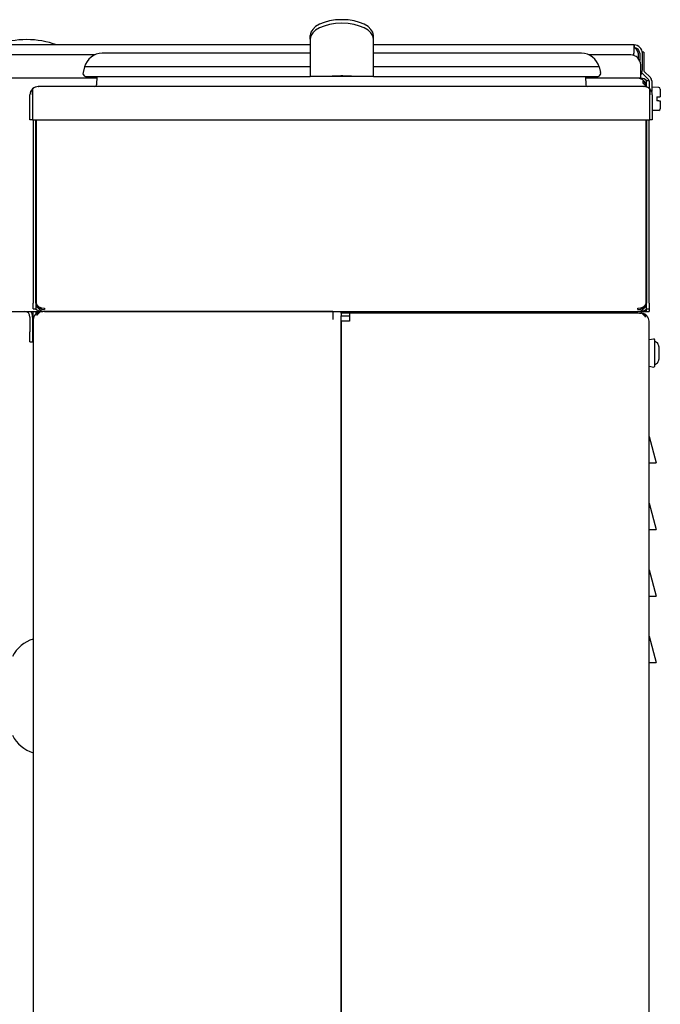
# Model space of a CAD drawing. Units: millimetres. Extents: x -92 to 1013, y -198 to 995.
# Drawn here: x 805 to 998, y 98 to 393 of the extents above; entities that cross this region are included whole.
import ezdxf

# ---------------------------------------------------------------- set-up
doc = ezdxf.new("R2010")
doc.units = ezdxf.units.MM

msp = doc.modelspace()

# ---------------------------------------------------------------- linework, layer by layer
for p, q in [((892.4, 387.46), (892.4, 388.55)), ((892.4, 387.46), (892.4, 376.21)), ((911.4, 387.46), (911.4, 388.55)), ((911.4, 376.21), (911.4, 387.46)), ((892.4, 385.71), (731.7, 385.71)), ((989.65, 385.71), (911.4, 385.71)), ((989.65, 385.71), (989.7, 385.71)), ((989.65, 385.71), (989.65, 383.21)), ((989.7, 384.91), (989.65, 384.91)), ((989.7, 385.71), (989.7, 384.91)), ((827.6, 382.71), (719.7, 382.71)), ((892.4, 383.22), (829.91, 383.22)), ((973.89, 383.22), (911.4, 383.22)), ((988.7, 382.71), (976.2, 382.71)), ((989.65, 382.56), (989.65, 383.21)), ((990.9, 383.21), (990.9, 381.75)), ((991.4, 383.21), (991.4, 381.02)), ((992.6, 383.58), (992.17, 383.58)), ((992.2, 378.21), (992.2, 383.21)), ((992.6, 383.58), (992.6, 380.58)), ((824.58, 379.1), (824.15, 377.47)), ((892.4, 379.1), (824.58, 379.1)), ((979.22, 379.1), (911.4, 379.1)), ((979.22, 379.1), (979.65, 377.47)), ((991.7, 375.71), (991.7, 379.71)), ((992.6, 380.58), (992.6, 378.12)), ((828.24, 375.71), (719.7, 375.71)), ((825.11, 376.21), (892.4, 376.21)), ((828.25, 376.21), (828.21, 373.7)), ((911.4, 376.21), (892.4, 376.21)), ((911.4, 376.21), (978.69, 376.21)), ((975.15, 376.21), (975.19, 373.7)), ((988.7, 375.71), (975.16, 375.71)), ((991.7, 375.71), (988.7, 375.71)), ((994.05, 375.32), (992.18, 377.2)), ((992.75, 377.76), (994.62, 375.89)), ((810.7, 373.21), (810.74, 373.21)), ((810.7, 373.21), (810.7, 373.21)), ((992.66, 373.21), (810.74, 373.21)), ((992.39, 374.93), (992.39, 374.23)), ((992.66, 373.21), (992.7, 373.21)), ((992.7, 373.21), (992.7, 373.21)), ((993.39, 373.21), (993.39, 373.11)), ((993.4, 373.21), (993.4, 374.91)), ((994.2, 374.91), (993.4, 374.91)), ((993.4, 373.21), (993.4, 373.11)), ((994.2, 374.91), (994.2, 374.97)), ((994.2, 374.91), (994.2, 373.21)), ((994.2, 373.21), (994.2, 372.71)), ((995, 374.97), (995, 371.69)), ((997.11, 372.97), (995, 373.01)), ((808.2, 363.21), (808.2, 370.71)), ((808.96, 372.51), (808.96, 363.21)), ((809, 370.71), (809, 372.51)), ((809, 370.71), (809, 363.21)), ((994.4, 372.51), (994.4, 370.71)), ((994.4, 363.21), (994.4, 370.71)), ((994.44, 363.21), (994.44, 372.51)), ((995.2, 370.71), (995.2, 363.21)), ((996.6, 370.11), (996.6, 368.91)), ((996.6, 370.11), (997.11, 370.11)), ((997.11, 370.11), (997.6, 370.11)), ((997.6, 372.47), (997.6, 370.11)), ((997.11, 368.91), (996.6, 368.91)), ((997.11, 368.91), (997.6, 368.91)), ((997.6, 368.91), (997.6, 366.55)), ((997.11, 366.05), (995.2, 366.01)), ((808.96, 363.21), (808.2, 363.21)), ((809, 363.21), (808.96, 363.21)), ((809, 363.21), (994.4, 363.21)), ((809.2, 363.21), (809.2, 308.21)), ((810, 308.21), (810, 363.21)), ((810.05, 363.21), (810.05, 308.56)), ((993.35, 308.56), (993.35, 363.21)), ((993.39, 308.71), (993.39, 363.21)), ((993.4, 363.21), (993.4, 308.21)), ((994.2, 308.21), (994.2, 363.21)), ((994.44, 363.21), (994.4, 363.21)), ((995.2, 363.21), (994.44, 363.21)), ((809.2, 306.51), (809.2, 308.21)), ((810, 308.21), (810, 306.51)), ((810.05, 308.21), (810.05, 308.56)), ((993.35, 308.56), (993.35, 308.21)), ((993.4, 306.51), (993.4, 308.21)), ((994.2, 308.21), (994.2, 306.51)), ((716.7, 305.71), (811.7, 305.71)), ((809.2, 306.51), (810, 306.51)), ((809.2, 303.21), (809.2, 305.71)), ((810, 305.71), (810, 305.04)), ((810.12, 304.71), (810.47, 304.71)), ((811.7, 305.71), (812.05, 305.71)), ((899.15, 305.71), (812.05, 305.71)), ((812.55, 306.63), (812.55, 306.27)), ((812.55, 305.71), (899.2, 305.71)), ((899.15, 305.71), (899.15, 303.21)), ((899.2, 305.21), (899.15, 305.21)), ((899.2, 305.71), (901.7, 305.71)), ((899.2, 305.71), (899.2, 303.21)), ((901.7, 305.21), (901.7, 305.71)), ((901.7, 305.71), (990.85, 305.71)), ((901.7, 305.21), (901.7, 304.41)), ((904.2, 305.21), (901.7, 305.21)), ((904.2, 305.21), (904.2, 304.54)), ((991.35, 305.21), (904.2, 305.21)), ((934.83, 305.21), (934.85, 305.71)), ((982.8, 305.71), (982.8, 305.21)), ((987.6, 305.21), (987.6, 305.71)), ((990.85, 306.27), (990.85, 306.63)), ((991.7, 305.71), (990.85, 305.71)), ((991.35, 305.21), (991.7, 305.21)), ((991.7, 305.71), (993.39, 305.71)), ((993.02, 306.09), (993.39, 305.71)), ((993.39, 306.37), (993.39, 305.71)), ((993.4, 306.51), (994.2, 306.51)), ((993.4, 305.71), (993.4, 306.38)), ((993.4, 305.71), (994.2, 305.71)), ((994.2, 306.51), (994.2, 305.71)), ((808.2, 304.01), (808.2, 299.51)), ((809, 304.01), (809, 299.51)), ((809.2, 303.21), (809.2, -157.79)), ((899.15, 304.41), (899.2, 304.41)), ((899.2, 303.21), (899.15, 303.21)), ((901.7, 304.41), (904.2, 304.41)), ((901.7, -159.49), (901.7, 304.41)), ((904.2, 302.71), (901.7, 302.71)), ((901.7, 302.71), (901.7, -157.79)), ((904.2, 304.54), (904.2, 302.71)), ((992.93, 304.21), (993.28, 304.21)), ((994.2, -157.79), (994.2, 302.71)), ((808.2, 296.51), (808.2, 299.51)), ((809, 299.51), (809, 296.51)), ((808.2, 296.51), (809, 296.51)), ((994.2, 297.21), (995.62, 297.42)), ((995.85, 297.23), (995.85, 293.21)), ((996.88, 295.96), (996.92, 295.96)), ((995.85, 293.21), (995.85, 289.19)), ((997.2, 295.15), (997.2, 294.21)), ((997.2, 294.21), (997.2, 292.21)), ((996.88, 290.46), (996.92, 290.46)), ((997.2, 292.21), (997.2, 291.27)), ((994.2, 289.21), (995.62, 288.99)), ((994.2, 268.12), (996.4, 260.21)), ((994.2, 260.21), (994.4, 260.21)), ((994.4, 260.21), (996.4, 260.21)), ((994.2, 248.12), (996.4, 240.21)), ((994.2, 240.21), (994.4, 240.21)), ((994.4, 240.21), (996.4, 240.21)), ((994.2, 228.12), (996.4, 220.21)), ((994.2, 220.21), (994.4, 220.21)), ((994.4, 220.21), (996.4, 220.21)), ((994.2, 208.12), (996.4, 200.21)), ((994.2, 200.21), (994.4, 200.21)), ((994.4, 200.21), (996.4, 200.21))]:
    msp.add_line(p, q)
for centre, radius, start, end in [((807.2, 360.63), 26.68, 70.0559, 109.9441), ((989.2, 383.21), 1.7, 360, 74.6505), ((989.7, 383.21), 2.5, 0, 90), ((989.7, 383.21), 1.7, 0, 90), ((829.91, 377.72), 5.5, 90, 165.385), ((973.89, 377.72), 5.5, 14.615, 90), ((988.7, 379.71), 3, 0, 90), ((825.11, 377.21), 1, 165, 255.0001), ((825.11, 377.21), 1, 255.0007, 270), ((978.69, 377.21), 1, 270, 284.9993), ((978.69, 377.21), 1, 284.9999, 15), ((990.89, 373.21), 2.5, 16.4299, 90), ((989.7, 378.21), 2.5, 323.1301, 0), ((991.7, 373.21), 2.5, 42.8436, 90), ((993.1, 378.12), 1.3, 216.0119, 225), ((993.1, 378.12), 0.5, 180, 225), ((993.7, 374.97), 1.3, 0, 45), ((810.7, 370.71), 2.5, 90, 133.9589), ((810.74, 370.71), 2.5, 90, 133.9589), ((827.71, 373.71), 0.5, 270, 359), ((975.69, 373.71), 0.5, 181, 270), ((992.66, 370.71), 2.5, 46.0411, 90), ((992.7, 370.71), 2.5, 46.0411, 90), ((990.89, 373.21), 2.5, 0, 16.4299), ((990.89, 372.5), 2.5, 14.6074, 16.4299), ((991.7, 373.21), 1.7, 0, 7.7539), ((993.7, 374.97), 0.5, 0, 45), ((997.1, 372.47), 0.5, 0, 89), ((810.7, 370.71), 2.5, 133.9589, 180), ((992.7, 370.71), 2.5, 0, 46.0411), ((997.1, 366.55), 0.5, 271, 0), ((811.7, 308.21), 1.7, 180, 204.1287), ((812.55, 308.56), 2.5, 180, 188.1301), ((812.55, 308.21), 2.5, 180, 188.1301), ((812.55, 308.21), 2.5, 188.1301, 270), ((990.85, 308.21), 2.5, 270, 351.8699), ((991.7, 308.21), 1.7, 335.8713, 0), ((990.85, 308.56), 2.5, 351.8699, 0), ((990.85, 308.21), 2.5, 351.8699, 0), ((806.5, 304.01), 1.7, 0, 90), ((806.5, 304.01), 2.5, 0, 42.8436), ((811.7, 303.21), 2.5, 98.1301, 180), ((811.7, 308.21), 2.5, 222.8436, 270), ((811.7, 303.21), 2.5, 90, 98.1301), ((812.05, 303.21), 2.5, 90, 98.1301), ((991.35, 302.71), 2.5, 81.8699, 90), ((991.7, 308.21), 2.5, 270, 317.1564), ((991.7, 302.71), 2.5, 81.8699, 90), ((991.7, 302.71), 2.5, 0, 81.8699), ((995.65, 297.23), 0.2, 0, 98.6156), ((995.63, 295.05), 1.58, 35.3381, 81.9941), ((995.58, 294.99), 1.62, 5.6085, 36.7922), ((995.58, 294.99), 1.62, 5.6085, 36.7922), ((995.63, 291.37), 1.58, 278.0059, 324.6619), ((995.58, 291.43), 1.62, 323.2078, 354.3915), ((995.58, 291.43), 1.62, 323.2078, 354.3915), ((995.65, 289.19), 0.2, 261.3844, 0), ((812.07, 197.46), 10.24, 106.2688, 153.5827), ((812.07, 182.96), 10.24, 206.4173, 253.7312)]:
    msp.add_arc(centre, radius, start, end)
for centre, major_axis, ratio, start_param, end_param in [((901.9, 388.55), (-9.5, 0), 0.5, 3.141593, 6.283185), ((901.9, 387.46), (-9.5, 0), 0.5, 3.141593, 6.283185), ((990.89, 373.56), (2.45, 0), 0.707107, 0.205569, 0.911738), ((990.89, 372.86), (2.45, 0), 0.707107, 0.205569, 0.911738), ((812.55, 308.39), (2.49, 0), 0.707107, 3.242266, 4.712389), ((812.55, 308.03), (2.49, 0), 0.707107, 3.242266, 4.712389), ((990.85, 308.39), (-2.49, 0), 0.707107, 1.570796, 3.040919), ((990.85, 308.03), (-2.49, 0), 0.707107, 1.570796, 3.040919), ((990.89, 308.71), (-2.5, 0), 0.267949, 2.95157, 3.141593), ((811.52, 303.21), (0, 2.49), 0.707107, 0.100674, 0.923511), ((811.88, 303.21), (0, 2.49), 0.707107, 0.100674, 0.923511), ((991.52, 302.71), (0, 2.49), 0.707107, -0.923511, -0.100674), ((991.88, 302.71), (0, 2.49), 0.707107, -0.923511, -0.100674)]:
    msp.add_ellipse(centre, major_axis=major_axis, ratio=ratio, start_param=start_param, end_param=end_param)
msp.add_open_spline([(901.9, 376.26), (902.34, 376.26), (902.82, 376.26), (903.54, 376.27), (903.78, 376.27), (904.12, 376.28), (904.24, 376.29), (904.41, 376.3), (904.46, 376.3), (904.57, 376.31), (904.63, 376.31), (904.7, 376.32), (904.72, 376.32), (904.75, 376.33), (904.77, 376.33), (904.79, 376.34), (904.79, 376.34), (904.8, 376.34), (904.8, 376.35), (904.8, 376.35), (904.8, 376.35), (904.79, 376.36), (904.79, 376.36), (904.78, 376.36), (904.77, 376.37), (904.75, 376.37), (904.74, 376.37), (904.71, 376.38), (904.69, 376.38), (904.62, 376.39), (904.56, 376.4), (904.46, 376.41), (904.4, 376.41), (904.23, 376.43), (904.12, 376.43), (903.77, 376.45), (903.54, 376.46), (902.82, 376.48), (902.34, 376.49), (901.46, 376.49), (900.98, 376.48), (900.26, 376.46), (900.03, 376.45), (899.68, 376.43), (899.57, 376.43), (899.4, 376.41), (899.34, 376.41), (899.24, 376.4), (899.18, 376.39), (899.11, 376.38), (899.09, 376.38), (899.06, 376.37), (899.05, 376.37), (899.03, 376.37), (899.02, 376.36), (899.01, 376.36), (899.01, 376.36), (899, 376.35), (899, 376.35), (899, 376.35), (899, 376.34), (899.01, 376.34), (899.01, 376.34), (899.03, 376.33), (899.05, 376.33), (899.08, 376.32), (899.1, 376.32), (899.17, 376.31), (899.23, 376.31), (899.34, 376.3), (899.39, 376.3), (899.56, 376.29), (899.67, 376.28), (900.02, 376.27), (900.26, 376.27), (900.98, 376.26), (901.46, 376.26), (901.9, 376.26)], degree=3, knots=[0, 0, 0, 0, 1.316729, 1.316729, 1.975093, 1.975093, 2.304276, 2.304276, 2.468867, 2.468867, 2.633458, 2.633458, 2.685683, 2.685683, 2.737908, 2.737908, 2.754502, 2.754502, 2.764788, 2.764788, 2.775469, 2.775469, 2.793388, 2.793388, 2.822414, 2.822414, 2.85144, 2.85144, 2.909493, 2.909493, 3.073969, 3.073969, 3.238444, 3.238444, 3.567394, 3.567394, 4.225296, 4.225296, 5.541098, 5.541098, 6.8569, 6.8569, 7.514802, 7.514802, 7.843752, 7.843752, 8.008228, 8.008228, 8.172703, 8.172703, 8.230756, 8.230756, 8.259782, 8.259782, 8.288809, 8.288809, 8.306727, 8.306727, 8.317408, 8.317408, 8.327694, 8.327694, 8.344288, 8.344288, 8.396513, 8.396513, 8.448738, 8.448738, 8.613329, 8.613329, 8.77792, 8.77792, 9.107103, 9.107103, 9.765467, 9.765467, 11.082196, 11.082196, 11.082196, 11.082196])

doc.saveas('drawing.dxf')
